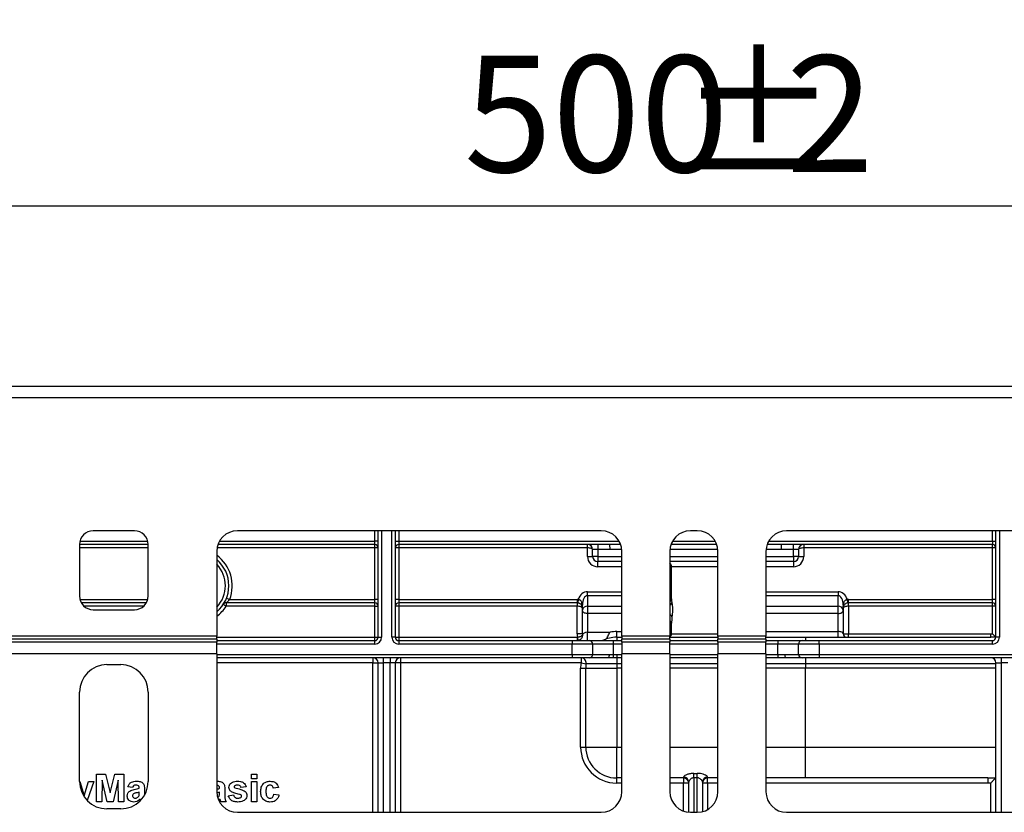
# Model space of a CAD drawing. Units: millimetres. Extents: x 7 to 419, y -29 to 291.
# Drawn here: x 87 to 115, y 238 to 261 of the extents above; entities that cross this region are included whole.
import ezdxf

# ---------------------------------------------------------------- set-up
doc = ezdxf.new("R2010")
doc.units = ezdxf.units.MM
doc.layers.add('FORMAT', color=7, linetype='Continuous')
doc.styles.add('SLDTEXTSTYLE1', font='TXT', dxfattribs={"width": 0.7})
doc.dimstyles.new('SLDDIMSTYLE0', dxfattribs={"dimtxt": 3.393075, "dimasz": 5, "dimexe": 0, "dimexo": 0.0625, "dimgap": 0.848269, "dimtad": 2, "dimdec": 4, "dimlfac": 5, "dimrnd": 1e-09, "dimzin": 12, "dimdsep": 46, "dimtxsty": 'SLDTEXTSTYLE1', "dimsah": 1, "dimcen": 0.09, "dimadec": 0, "dimazin": 3, "dimtfac": 1, "dimtdec": 4, "dimtofl": 0, "dimtmove": 0, "dimatfit": 3, "dimfxl": 0, "dimfrac": 2, "dimtolj": 1, "dimtzin": 12, "dimarcsym": 0})

# ---------------------------------------------------------------- blocks, each defined once
blk = doc.blocks.new('_D')
at = {"layer": 'FORMAT', "color": 7}
for p, q in [((56.487, 246.11), (56.487, 256.976)), ((156.487, 246.11), (156.487, 256.976)), ((56.487, 255.976), (156.487, 255.976))]:
    blk.add_line(p, q, dxfattribs=at)
for points in [[(56.487, 255.976), (61.487, 255.536), (61.487, 256.416)], [(156.487, 255.976), (151.487, 256.416), (151.487, 255.536)]]:
    blk.add_solid(points, dxfattribs=at)
at = {"layer": 'FORMAT', "color": 7, "attachment_point": 1, "style": 'SLDTEXTSTYLE1'}
for s, insert, char_height in [('%%p', (106.011, 260.35), 3.3931), ('500', (99.739, 260.35), 3.3931), ('2', (109.118, 260.35), 3.393)]:
    blk.add_mtext(s, dxfattribs=dict(at, insert=insert, char_height=char_height))
blk = doc.blocks.new('_D_1')
at = {"layer": 'FORMAT', "color": 7}
for p, q in [((54.487, 242.91), (54.487, 264.197)), ((158.487, 242.91), (158.487, 264.197)), ((54.487, 263.197), (158.487, 263.197))]:
    blk.add_line(p, q, dxfattribs=at)
for points in [[(54.487, 263.197), (59.487, 262.757), (59.487, 263.637)], [(158.487, 263.197), (153.487, 263.637), (153.487, 262.757)]]:
    blk.add_solid(points, dxfattribs=at)
at = {"layer": 'FORMAT', "color": 7, "insert": (102.379, 267.571), "char_height": 3.3931, "attachment_point": 1, "style": 'SLDTEXTSTYLE1'}
blk.add_mtext('520', dxfattribs=at)

msp = doc.modelspace()

# ---------------------------------------------------------------- linework, layer by layer
at = {"color": 7, "linetype": 'Continuous', "lineweight": 25}
for p, q in [((156.387034, 250.710103), (56.487034, 250.710103)), ((56.487034, 250.390103), (156.387034, 250.390103)), ((90.137034, 246.510103), (88.937034, 246.510103)), ((103.737034, 246.510103), (93.137034, 246.510103)), ((97.237034, 243.410103), (97.237034, 246.510103)), ((97.737034, 246.510103), (97.737034, 243.410103)), ((106.537034, 246.510103), (106.337034, 246.510103)), ((119.737034, 246.510103), (109.137034, 246.510103)), ((115.237034, 243.410103), (115.237034, 246.510103)), ((97.237034, 246.210103), (97.137034, 246.210103)), ((97.137034, 246.110103), (97.137034, 246.210103)), ((97.737034, 246.210103), (97.837034, 246.210103)), ((97.837034, 246.210103), (97.837034, 246.110103)), ((115.137034, 246.210103), (115.137034, 246.110103)), ((115.137034, 246.210103), (115.237034, 246.210103)), ((88.537034, 246.110103), (88.537034, 244.610103)), ((90.537034, 246.110103), (88.537034, 246.110103)), ((90.537034, 244.610103), (90.537034, 246.110103)), ((92.537034, 245.910103), (92.537034, 243.441003)), ((97.137034, 246.110103), (92.571349, 246.110103)), ((97.137034, 246.010103), (97.137034, 246.110103)), ((97.137034, 244.510103), (97.137034, 246.010103)), ((97.237034, 246.010103), (97.137034, 246.010103)), ((97.837034, 246.010103), (97.737034, 246.010103)), ((104.30272, 246.110103), (97.837034, 246.110103)), ((97.837034, 246.110103), (97.837034, 246.010103)), ((97.837034, 246.010103), (97.837034, 244.510103)), ((103.337034, 246.010103), (97.837034, 246.010103)), ((103.337034, 246.010103), (103.337034, 246.110103)), ((103.337034, 245.760103), (103.337034, 246.010103)), ((103.637034, 245.960103), (103.487034, 245.960103)), ((103.487034, 245.760103), (103.487034, 245.960103)), ((103.637034, 246.110103), (103.637034, 245.960103)), ((103.994874, 245.960103), (103.637034, 245.960103)), ((103.637034, 245.960103), (103.637034, 245.760103)), ((103.994874, 245.960103), (103.99051, 246.110103)), ((104.337034, 243.441003), (104.337034, 245.910103)), ((105.737034, 245.910103), (105.737034, 243.441003)), ((107.10272, 246.110103), (105.771349, 246.110103)), ((107.137034, 243.441003), (107.137034, 245.910103)), ((108.537034, 245.910103), (108.537034, 243.441003)), ((115.137034, 246.110103), (108.571349, 246.110103)), ((108.983558, 246.110103), (108.979195, 245.960103)), ((109.337034, 245.960103), (108.979195, 245.960103)), ((109.337034, 245.960103), (109.337034, 246.110103)), ((109.487034, 245.960103), (109.337034, 245.960103)), ((109.337034, 245.760103), (109.337034, 245.960103)), ((109.487034, 245.960103), (109.487034, 245.760103)), ((109.637034, 246.110103), (109.637034, 246.010103)), ((109.637034, 246.010103), (109.637034, 245.760103)), ((115.137034, 246.010103), (109.637034, 246.010103)), ((115.137034, 246.010103), (115.137034, 246.110103)), ((115.237034, 246.010103), (115.137034, 246.010103)), ((115.137034, 244.510103), (115.137034, 246.010103)), ((103.337034, 245.760103), (103.487034, 245.760103)), ((103.637034, 245.760103), (103.487034, 245.760103)), ((103.637034, 245.760103), (103.637034, 245.610103)), ((104.337034, 245.610103), (103.637034, 245.610103)), ((103.637034, 245.460103), (103.637034, 245.610103)), ((107.137034, 245.610103), (105.737034, 245.610103)), ((109.337034, 245.610103), (108.537034, 245.610103)), ((109.337034, 245.760103), (109.337034, 245.610103)), ((109.487034, 245.760103), (109.337034, 245.760103)), ((109.337034, 245.610103), (109.337034, 245.460103)), ((109.487034, 245.760103), (109.637034, 245.760103)), ((105.787034, 244.523878), (105.787034, 245.460103)), ((103.337034, 244.618747), (103.337034, 244.733653)), ((110.637034, 244.733653), (110.637034, 244.618747)), ((92.818575, 244.546467), (92.911729, 244.510103)), ((92.911729, 244.510103), (97.137034, 244.510103)), ((97.237034, 244.510103), (97.137034, 244.510103)), ((97.137034, 244.410103), (97.137034, 244.510103)), ((97.837034, 244.510103), (97.737034, 244.510103)), ((97.837034, 244.510103), (97.837034, 244.410103)), ((97.837034, 244.510103), (103.037034, 244.510103)), ((103.037034, 244.510103), (103.037034, 244.410103)), ((103.065479, 244.50848), (103.054101, 244.409129)), ((103.337034, 244.618747), (103.337034, 244.308925)), ((110.637034, 244.308925), (110.637034, 244.618747)), ((110.919967, 244.409129), (110.908589, 244.50848)), ((110.937034, 244.510103), (115.137034, 244.510103)), ((110.937034, 244.410103), (110.937034, 244.510103)), ((115.237034, 244.510103), (115.137034, 244.510103)), ((115.137034, 244.410103), (115.137034, 244.510103)), ((90.483444, 244.410103), (88.590624, 244.410103)), ((88.937034, 244.210103), (90.137034, 244.210103)), ((92.808989, 244.310103), (92.725175, 244.364649)), ((97.137034, 244.410103), (92.808989, 244.410103)), ((92.808989, 244.410103), (92.808989, 244.310103)), ((97.137034, 244.310103), (92.808989, 244.310103)), ((97.137034, 244.310103), (97.137034, 244.410103)), ((97.137034, 244.310103), (97.237034, 244.310103)), ((97.137034, 243.410103), (97.137034, 244.310103)), ((97.837034, 244.310103), (97.737034, 244.310103)), ((103.037034, 244.410103), (97.837034, 244.410103)), ((97.837034, 244.410103), (97.837034, 244.310103)), ((97.837034, 244.310103), (97.837034, 243.410103)), ((103.037034, 244.310103), (97.837034, 244.310103)), ((103.037034, 244.410103), (103.037034, 244.310103)), ((103.037034, 243.507098), (103.037034, 244.310103)), ((103.187034, 244.194018), (103.187034, 244.342031)), ((103.187034, 243.507098), (103.187034, 244.194018)), ((103.337034, 244.308925), (103.337034, 244.0976)), ((110.637034, 244.0976), (110.637034, 244.308925)), ((110.787034, 244.342031), (110.787034, 244.194018)), ((110.787034, 244.194018), (110.787034, 243.510103)), ((115.137034, 244.410103), (110.937034, 244.410103)), ((110.937034, 244.310103), (110.937034, 244.410103)), ((110.937034, 244.310103), (110.937034, 243.510103)), ((115.137034, 244.310103), (110.937034, 244.310103)), ((115.137034, 244.310103), (115.137034, 244.410103)), ((115.137034, 243.509741), (115.137034, 244.310103)), ((115.237034, 244.310103), (115.137034, 244.310103)), ((103.337034, 244.0976), (103.337034, 243.556521)), ((110.637034, 243.574382), (110.637034, 244.0976)), ((103.337034, 243.556521), (103.998879, 243.556521)), ((103.337034, 243.310103), (103.337034, 243.556521)), ((104.187034, 243.410103), (104.187034, 243.574382)), ((105.787034, 243.510103), (105.787034, 243.815021)), ((110.637034, 243.410103), (110.637034, 243.574382)), ((92.537034, 243.441003), (86.537034, 243.441003)), ((92.537034, 243.3544), (86.537034, 243.3544)), ((92.537034, 243.267798), (86.537034, 243.267798)), ((92.537034, 243.3544), (92.537034, 243.441003)), ((92.537034, 243.3544), (92.537034, 243.267798)), ((92.537034, 243.310103), (97.137034, 243.310103)), ((92.537034, 242.921388), (92.537034, 243.267798)), ((97.137034, 243.310103), (97.137034, 243.410103)), ((97.137034, 243.410103), (97.237034, 243.410103)), ((97.137034, 243.210103), (97.137034, 243.310103)), ((97.237034, 243.410103), (97.337034, 243.410103)), ((97.737034, 243.410103), (97.637034, 243.410103)), ((97.737034, 243.410103), (97.837034, 243.410103)), ((97.837034, 243.410103), (97.837034, 243.310103)), ((97.837034, 243.410103), (103.037143, 243.410103)), ((97.837034, 243.310103), (97.837034, 243.210103)), ((97.837034, 243.310103), (102.887034, 243.310103)), ((102.887034, 243.310103), (102.887034, 243.210103)), ((102.887034, 243.310103), (103.387034, 243.310103)), ((103.187034, 243.507098), (103.037034, 243.507098)), ((103.037143, 243.410103), (103.043529, 243.410512)), ((103.037143, 243.410103), (103.037143, 243.310103)), ((103.043529, 243.410512), (103.056293, 243.311331)), ((103.387034, 243.310103), (104.087034, 243.310103)), ((104.087034, 243.310103), (104.087034, 243.210103)), ((104.087034, 243.310103), (104.337034, 243.310103)), ((104.187034, 243.410103), (104.337034, 243.410103)), ((104.187034, 243.410103), (104.187034, 243.310103)), ((104.337034, 243.441003), (104.337034, 243.3544)), ((105.737034, 243.441003), (104.337034, 243.441003)), ((104.337034, 243.267798), (104.337034, 243.3544)), ((105.737034, 243.3544), (104.337034, 243.3544)), ((104.337034, 243.267798), (104.337034, 242.921388)), ((105.737034, 243.267798), (104.337034, 243.267798)), ((105.737034, 243.3544), (105.737034, 243.441003)), ((105.737034, 243.410103), (106.487034, 243.410103)), ((105.737034, 243.3544), (105.737034, 243.267798)), ((105.737034, 243.310103), (107.137034, 243.310103)), ((105.737034, 242.921388), (105.737034, 243.267798)), ((106.487034, 243.410103), (107.137034, 243.410103)), ((107.137034, 243.441003), (107.137034, 243.3544)), ((108.537034, 243.441003), (107.137034, 243.441003)), ((107.137034, 243.267798), (107.137034, 243.3544)), ((108.537034, 243.3544), (107.137034, 243.3544)), ((107.137034, 243.267798), (107.137034, 242.921388)), ((108.537034, 243.267798), (107.137034, 243.267798)), ((108.537034, 243.3544), (108.537034, 243.441003)), ((108.537034, 243.410103), (109.687034, 243.410103)), ((108.537034, 243.3544), (108.537034, 243.267798)), ((108.537034, 243.310103), (108.887034, 243.310103)), ((108.537034, 242.921388), (108.537034, 243.267798)), ((108.887034, 243.310103), (108.887034, 243.210103)), ((108.887034, 243.310103), (109.587034, 243.310103)), ((109.587034, 243.310103), (110.087034, 243.310103)), ((109.687034, 243.410103), (109.687034, 243.310103)), ((109.687034, 243.410103), (115.085063, 243.410103)), ((110.087034, 243.210103), (110.087034, 243.310103)), ((110.087034, 243.310103), (115.137034, 243.310103)), ((110.787034, 243.510103), (110.937034, 243.510103)), ((110.937034, 243.410103), (110.937034, 243.510103)), ((110.937034, 243.510103), (115.085063, 243.510103)), ((115.085063, 243.410103), (115.085063, 243.510103)), ((115.085063, 243.510103), (115.137034, 243.509741)), ((115.236795, 243.407121), (115.085063, 243.410103)), ((115.137034, 243.210103), (115.137034, 243.310103)), ((115.236981, 243.406853), (115.236795, 243.407121)), ((115.337034, 243.410103), (115.237034, 243.410103)), ((102.887034, 243.210103), (97.837034, 243.210103)), ((102.887034, 242.910103), (102.887034, 243.210103)), ((103.487034, 243.210103), (102.887034, 243.210103)), ((103.487034, 243.210103), (103.487034, 242.910103)), ((104.087034, 243.210103), (103.487034, 243.210103)), ((104.087034, 243.210103), (104.087034, 242.907747)), ((109.487034, 243.210103), (108.887034, 243.210103)), ((108.887034, 242.907006), (108.887034, 243.210103)), ((110.087034, 243.210103), (109.487034, 243.210103)), ((109.487034, 242.910103), (109.487034, 243.210103)), ((110.087034, 243.210103), (110.087034, 242.910103)), ((115.137034, 243.210103), (110.087034, 243.210103)), ((92.537034, 242.921388), (86.537034, 242.921388)), ((92.537034, 242.921388), (92.537034, 238.910103)), ((102.887034, 242.810103), (92.537034, 242.810103)), ((97.087034, 242.810103), (97.087034, 242.660103)), ((97.387034, 242.810103), (97.387034, 242.660103)), ((97.587034, 242.810103), (97.587034, 242.660103)), ((97.887034, 242.810103), (97.887034, 242.660103)), ((102.887034, 242.910103), (102.887034, 242.810103)), ((102.887034, 242.910103), (103.487034, 242.910103)), ((103.387034, 242.810103), (102.887034, 242.810103)), ((103.147804, 242.810103), (103.147804, 242.660103)), ((103.95398, 242.810103), (103.387034, 242.810103)), ((103.487034, 242.910103), (103.972988, 242.910103)), ((104.085671, 242.808689), (103.95398, 242.810103)), ((103.972988, 242.910103), (104.087034, 242.907747)), ((104.087034, 242.907747), (104.085671, 242.808689)), ((104.187034, 242.808245), (104.085671, 242.808689)), ((104.087034, 242.907747), (104.187034, 242.907006)), ((104.187034, 242.907006), (104.187034, 242.808245)), ((104.187034, 242.808245), (104.187034, 242.638674)), ((104.337034, 238.910103), (104.337034, 242.921388)), ((105.737034, 242.921388), (104.337034, 242.921388)), ((105.737034, 242.921388), (105.737034, 238.910103)), ((107.137034, 238.910103), (107.137034, 242.921388)), ((108.537034, 242.921388), (107.137034, 242.921388)), ((108.537034, 242.921388), (108.537034, 238.910103)), ((108.887034, 242.907006), (109.085076, 242.910103)), ((108.887034, 242.907006), (108.887034, 242.808245)), ((109.118083, 242.810103), (108.887034, 242.808245)), ((109.085076, 242.910103), (109.487034, 242.910103)), ((109.587034, 242.810103), (109.118083, 242.810103)), ((109.487034, 242.910103), (110.087034, 242.910103)), ((110.087034, 242.810103), (109.587034, 242.810103)), ((109.687034, 242.810103), (109.687034, 242.638674)), ((110.087034, 242.910103), (110.087034, 242.810103)), ((120.337034, 242.810103), (110.087034, 242.810103)), ((115.387034, 242.810103), (115.387034, 242.660103)), ((89.337034, 242.610103), (89.737034, 242.610103)), ((97.087034, 242.660103), (97.237034, 242.660103)), ((97.237034, 242.660103), (97.387034, 242.660103)), ((97.237034, 238.310103), (97.237034, 242.660103)), ((97.587034, 242.660103), (97.387034, 242.660103)), ((97.737034, 242.660103), (97.587034, 242.660103)), ((97.737034, 242.660103), (97.737034, 238.310103)), ((97.887034, 242.660103), (97.737034, 242.660103)), ((103.147804, 242.660103), (97.887034, 242.660103)), ((103.137034, 242.510103), (103.287034, 242.510103)), ((103.137034, 240.210103), (103.137034, 242.510103)), ((103.147804, 242.660103), (103.296265, 242.638674)), ((103.287034, 240.210103), (103.287034, 242.510103)), ((103.287034, 242.510103), (104.187034, 242.510103)), ((104.187034, 242.638674), (103.296265, 242.638674)), ((104.187034, 242.638674), (104.187034, 242.510103)), ((104.187034, 242.510103), (104.187034, 240.210103)), ((115.237034, 242.638674), (109.687034, 242.638674)), ((109.687034, 242.638674), (109.687034, 242.510103)), ((109.687034, 240.210103), (109.687034, 242.510103)), ((115.237034, 242.510103), (109.687034, 242.510103)), ((115.237034, 242.660103), (115.387034, 242.660103)), ((115.237034, 238.310103), (115.237034, 242.660103)), ((115.587034, 242.660103), (115.387034, 242.660103)), ((88.537034, 239.210103), (88.537034, 241.810103)), ((90.537034, 241.810103), (90.537034, 239.210103)), ((103.137034, 240.210103), (103.287034, 240.210103)), ((103.287034, 240.210103), (104.187034, 240.210103)), ((104.187034, 239.310103), (104.187034, 240.210103)), ((109.687034, 239.310103), (109.687034, 240.210103)), ((109.687034, 240.210103), (115.237034, 240.210103)), ((89.034855, 238.619373), (89.034855, 239.419373)), ((89.034855, 239.419373), (89.295111, 239.419373)), ((89.295111, 239.419373), (89.429727, 238.8737)), ((89.429727, 238.8737), (89.564342, 239.419373)), ((89.564342, 239.419373), (89.824598, 239.419373)), ((89.824598, 239.419373), (89.824598, 238.619373)), ((93.547675, 239.419373), (93.701521, 239.419373)), ((93.547675, 239.28604), (93.547675, 239.419373)), ((93.701521, 239.28604), (93.547675, 239.28604)), ((93.701521, 239.419373), (93.701521, 239.28604)), ((104.337034, 239.310103), (104.187034, 239.310103)), ((104.187034, 239.160103), (104.187034, 239.310103)), ((106.137034, 239.310103), (105.737034, 239.310103)), ((106.137034, 239.310103), (106.137034, 239.335985)), ((106.137034, 239.310103), (106.137034, 239.160103)), ((106.437034, 239.443451), (106.537034, 239.443451)), ((106.437034, 239.315676), (106.437034, 239.443451)), ((106.537034, 239.315676), (106.437034, 239.315676)), ((106.537034, 239.315676), (106.537034, 239.443451)), ((106.837034, 239.335985), (106.837034, 239.310103)), ((107.137034, 239.310103), (106.837034, 239.310103)), ((106.837034, 239.160103), (106.837034, 239.310103)), ((109.687034, 239.310103), (108.537034, 239.310103)), ((115.001159, 239.310103), (109.687034, 239.310103)), ((115.001159, 239.310103), (115.236246, 239.316638)), ((115.001159, 239.310103), (115.001159, 239.160103)), ((88.537058, 239.203988), (88.542547, 239.203988)), ((88.542547, 239.203988), (88.670752, 238.790046)), ((88.670752, 238.790046), (88.798957, 239.203988)), ((88.952803, 239.203988), (88.761277, 238.654672)), ((88.798957, 239.203988), (88.952803, 239.203988)), ((89.193829, 239.249181), (89.188701, 238.619373)), ((89.343989, 238.619373), (89.193829, 239.249181)), ((89.665624, 239.249181), (89.515464, 238.619373)), ((89.670752, 238.619373), (89.665624, 239.249181)), ((90.081009, 239.029629), (89.947675, 239.050142)), ((90.27588, 239.009117), (90.27588, 239.0237)), ((90.429727, 238.990206), (90.429727, 238.810559)), ((92.614342, 239.009117), (92.614342, 239.0237)), ((92.768188, 238.990206), (92.768188, 238.810559)), ((93.393829, 239.050142), (93.239983, 239.029629)), ((93.547675, 238.619373), (93.547675, 239.203988)), ((93.547675, 239.203988), (93.701521, 239.203988)), ((93.701521, 239.203988), (93.701521, 238.619373)), ((94.337419, 239.029629), (94.183573, 239.009117)), ((106.287034, 239.160103), (106.137034, 239.160103)), ((106.287034, 238.31219), (106.287034, 239.190299)), ((106.687034, 239.190299), (106.687034, 238.329156)), ((106.837034, 239.160103), (106.687034, 239.160103)), ((115.087034, 239.16102), (115.001159, 239.160103)), ((90.27588, 238.86729), (90.27588, 238.896296)), ((92.635336, 238.687802), (92.597615, 238.662173)), ((92.614342, 238.86729), (92.614342, 238.896296)), ((92.870752, 238.793732), (93.024598, 238.814245)), ((94.193829, 238.834758), (94.347675, 238.814245)), ((89.188701, 238.619373), (89.034855, 238.619373)), ((89.737034, 238.410103), (89.337034, 238.410103)), ((89.515464, 238.619373), (89.343989, 238.619373)), ((89.824598, 238.619373), (89.670752, 238.619373)), ((92.809214, 238.619373), (92.655368, 238.619373)), ((93.701521, 238.619373), (93.547675, 238.619373)), ((93.137034, 238.310103), (103.737034, 238.310103)), ((106.337034, 238.310103), (106.537034, 238.310103)), ((109.137034, 238.310103), (119.737034, 238.310103))]:
    msp.add_line(p, q, dxfattribs=at)
at = {"color": 8, "linetype": 'Continuous', "lineweight": 25}
for p, q in [((97.137034, 246.210103), (97.137034, 246.510103)), ((97.337034, 246.510103), (97.337034, 243.410103)), ((97.637034, 243.410103), (97.637034, 246.510103)), ((97.837034, 246.510103), (97.837034, 246.210103)), ((115.137034, 246.210103), (115.137034, 246.510103)), ((115.337034, 246.510103), (115.337034, 243.410103)), ((88.549736, 246.210103), (90.524333, 246.210103)), ((92.617419, 246.210103), (97.137034, 246.210103)), ((97.837034, 246.210103), (104.256649, 246.210103)), ((105.817419, 246.210103), (107.056649, 246.210103)), ((108.617419, 246.210103), (115.137034, 246.210103)), ((90.537034, 246.010103), (88.537034, 246.010103)), ((97.137034, 246.010103), (92.545426, 246.010103)), ((104.334947, 245.960103), (103.994874, 245.960103)), ((107.134947, 245.960103), (105.739121, 245.960103)), ((108.979195, 245.960103), (108.539121, 245.960103)), ((103.637034, 245.760103), (104.337034, 245.760103)), ((105.737034, 245.760103), (107.137034, 245.760103)), ((108.537034, 245.760103), (109.337034, 245.760103)), ((104.337034, 245.460103), (103.637034, 245.460103)), ((105.787034, 245.460103), (105.737034, 245.460103)), ((107.137034, 245.460103), (105.787034, 245.460103)), ((109.337034, 245.460103), (108.537034, 245.460103)), ((103.337034, 244.733653), (104.337034, 244.733653)), ((105.737034, 244.733653), (105.787034, 244.733653)), ((108.537034, 244.733653), (110.637034, 244.733653)), ((88.549736, 244.510103), (90.524333, 244.510103)), ((104.337034, 244.618747), (103.337034, 244.618747)), ((110.637034, 244.618747), (108.537034, 244.618747)), ((90.401609, 244.310103), (88.672459, 244.310103)), ((103.337034, 244.308925), (104.337034, 244.308925)), ((108.537034, 244.308925), (110.637034, 244.308925)), ((104.337034, 244.0976), (103.337034, 244.0976)), ((110.637034, 244.0976), (108.537034, 244.0976)), ((104.187034, 243.574382), (104.337034, 243.574382)), ((108.537034, 243.574382), (110.637034, 243.574382)), ((92.537034, 243.410103), (97.137034, 243.410103)), ((105.787034, 243.510103), (107.137034, 243.510103)), ((97.137034, 243.210103), (92.537034, 243.210103)), ((104.337034, 243.210103), (104.087034, 243.210103)), ((107.137034, 243.210103), (105.737034, 243.210103)), ((108.887034, 243.210103), (108.537034, 243.210103)), ((92.537034, 242.910103), (102.887034, 242.910103)), ((104.187034, 242.907006), (104.337034, 242.907006)), ((104.337034, 242.808245), (104.187034, 242.808245)), ((105.737034, 242.907006), (107.137034, 242.907006)), ((107.137034, 242.808245), (105.737034, 242.808245)), ((108.537034, 242.907006), (108.887034, 242.907006)), ((108.887034, 242.808245), (108.537034, 242.808245)), ((110.087034, 242.910103), (120.337034, 242.910103)), ((97.087034, 242.660103), (92.537034, 242.660103)), ((97.087034, 238.310103), (97.087034, 242.660103)), ((97.387034, 242.660103), (97.387034, 238.310103)), ((97.587034, 238.310103), (97.587034, 242.660103)), ((97.887034, 242.660103), (97.887034, 238.310103)), ((104.337034, 242.638674), (104.187034, 242.638674)), ((104.337034, 242.510103), (104.187034, 242.510103)), ((107.137034, 242.638674), (105.737034, 242.638674)), ((107.137034, 242.510103), (105.737034, 242.510103)), ((109.687034, 242.638674), (108.537034, 242.638674)), ((109.687034, 242.510103), (108.537034, 242.510103)), ((115.387034, 242.660103), (115.387034, 238.310103)), ((104.187034, 240.210103), (104.337034, 240.210103)), ((105.737034, 240.210103), (107.137034, 240.210103)), ((108.537034, 240.210103), (109.687034, 240.210103)), ((106.437034, 239.315676), (106.437034, 238.310103)), ((106.537034, 238.310103), (106.537034, 239.315676)), ((104.337034, 239.160103), (104.187034, 239.160103)), ((106.137034, 239.160103), (105.737034, 239.160103)), ((106.137034, 238.344418), (106.137034, 239.160103)), ((106.837034, 239.160103), (106.837034, 238.390488)), ((107.137034, 239.160103), (106.837034, 239.160103)), ((115.001159, 239.160103), (108.537034, 239.160103)), ((115.087034, 238.310103), (115.087034, 239.16102))]:
    msp.add_line(p, q, dxfattribs=at)
at = {"color": 7, "linetype": 'Continuous', "lineweight": 25, "flags": 128}
for points in [[(103.337034, 244.0976), (103.307771, 244.099453), (103.279632, 244.10494), (103.253699, 244.11385), (103.230968, 244.125841), (103.212314, 244.140451), (103.198452, 244.157121), (103.189916, 244.175208), (103.187034, 244.194018)], [(110.637034, 244.0976), (110.666298, 244.099453), (110.694437, 244.10494), (110.72037, 244.11385), (110.7431, 244.125841), (110.761755, 244.140451), (110.775616, 244.157121), (110.784152, 244.175208), (110.787034, 244.194018)], [(109.085076, 242.910103), (109.08571, 242.890594), (109.087589, 242.871835), (109.090639, 242.854546), (109.094744, 242.839392), (109.099746, 242.826956), (109.105452, 242.817715), (109.111644, 242.812025), (109.118083, 242.810103)]]:
    msp.add_lwpolyline(points, dxfattribs=at)
at = {"color": 7, "linetype": 'Continuous', "lineweight": 25}
for centre, radius, start, end in [((88.937034, 246.110103), 0.4, 90, 180), ((90.137034, 246.110103), 0.4, 0, 90), ((93.137034, 245.910103), 0.6, 90, 180), ((103.737034, 245.910103), 0.6, 0, 90), ((106.337034, 245.910103), 0.6, 90, 180), ((106.537034, 245.910103), 0.6, 0, 90), ((109.137034, 245.910103), 0.6, 90, 180), ((97.137034, 246.010103), 0.1, 0, 90), ((97.837034, 246.010103), 0.1, 90, 180), ((103.337034, 245.960103), 0.15, 0, 90), ((109.637034, 245.960103), 0.15, 90, 180), ((115.137034, 246.010103), 0.1, 0, 90), ((91.887034, 244.910103), 1, 310.5416019, 49.4583981), ((103.637034, 245.760103), 0.3, 180, 270), ((103.637034, 245.760103), 0.15, 180, 270), ((105.637034, 245.460103), 0.15, 0, 48.1896851), ((109.337034, 245.760103), 0.15, 270, 0), ((109.337034, 245.760103), 0.3, 270, 0), ((88.937034, 244.610103), 0.4, 180, 270), ((90.137034, 244.610103), 0.4, 270, 0), ((103.037034, 244.260103), 0.25, 83.4666792, 90), ((110.937034, 244.260103), 0.25, 90, 96.5333208), ((92.808989, 244.310103), 0.1, 90, 146.9442688), ((97.137034, 244.310103), 0.1, 0, 90), ((97.837034, 244.310103), 0.1, 90, 180), ((103.037034, 244.260103), 0.15, 83.4666792, 90), ((103.32154, 244.173792), 0.136018, 83.4591257, 171.4483134), ((110.652528, 244.173792), 0.136018, 8.5516866, 96.5408743), ((110.937034, 244.260103), 0.15, 90, 96.5333208), ((115.137034, 244.310103), 0.1, 0, 90), ((104.187034, 242.574382), 1, 90, 100.8451213), ((97.137034, 243.410103), 0.2, 270, 0), ((97.137034, 243.410103), 0.1, 270, 0), ((97.837034, 243.410103), 0.2, 180, 270), ((97.837034, 243.410103), 0.1, 180, 270), ((103.387034, 243.210103), 0.1, 0, 90), ((104.187034, 242.510103), 0.9, 90, 117.2660445), ((105.687034, 243.510103), 0.1, 300, 0), ((109.587034, 243.210103), 0.1, 90, 180), ((110.887034, 243.510103), 0.1, 180, 270), ((115.137034, 243.410103), 0.2, 270, 0), ((115.137034, 243.410103), 0.1, 270, 0), ((97.087034, 242.660103), 0.15, 0, 90), ((97.887034, 242.660103), 0.15, 90, 180), ((103.147804, 242.660103), 0.15, 351.7867893, 90), ((103.387034, 242.910103), 0.1, 270, 0), ((103.827207, 242.886006), 0.14776, 329.0898055, 9.3857661), ((109.587034, 242.910103), 0.1, 180, 270), ((115.087034, 242.660103), 0.15, 0, 90), ((89.337034, 241.810103), 0.8, 90, 180), ((89.737034, 241.810103), 0.8, 0, 90), ((104.187034, 242.510103), 1.05, 171.7867893, 180), ((104.187034, 242.510103), 0.9, 171.7867893, 180), ((104.187034, 240.210103), 1.05, 180, 270), ((104.187034, 240.210103), 0.9, 180, 270), ((106.13916, 239.18811), 0.14789, 0.8480159, 90.8236268), ((106.137034, 239.160103), 0.15, 0, 90), ((106.834908, 239.18811), 0.14789, 89.1763732, 179.1519841), ((106.837034, 239.160103), 0.15, 90, 180), ((89.337034, 239.210103), 0.8, 180, 270), ((89.737034, 239.210103), 0.8, 270, 0), ((93.137034, 238.910103), 0.6, 180, 270), ((103.737034, 238.910103), 0.6, 270, 0), ((106.337034, 238.910103), 0.6, 180, 270), ((106.537034, 238.910103), 0.6, 270, 0), ((109.137034, 238.910103), 0.6, 180, 270)]:
    msp.add_arc(centre, radius, start, end, dxfattribs=at)
at = {"color": 8, "linetype": 'Continuous', "lineweight": 25}
for centre, radius, start, end in [((91.887034, 244.910103), 1.1, 338.6763137, 53.7784534), ((91.887034, 244.910103), 0.9, 316.2382573, 43.7617427), ((105.678932, 244.739345), 0.108252, 302.4613457, 356.9862403), ((105.680393, 244.528717), 0.106751, 302.0454209, 357.4021652), ((105.673019, 244.444139), 0.122629, 301.4679344, 350.4677518), ((91.887034, 244.910103), 1.1, 306.2215466, 326.9442688), ((105.68814, 243.967129), 0.115931, 17.0820497, 65.0545069), ((105.698616, 243.806831), 0.088797, 5.2919248, 64.3639006)]:
    msp.add_arc(centre, radius, start, end, dxfattribs=at)
at = {"color": 7, "linetype": 'Continuous', "lineweight": 25}
for centre, major_axis, ratio, start_param, end_param in [((103.337034, 245.960103), (0.15, 0), 0.333333333, 0, 1.570796327), ((109.637034, 245.960103), (0.15, 0), 0.333333333, 1.570796327, 3.141592654), ((103.337034, 244.342031), (0, 0.391622), 0.766044443, 0, 1.131808887), ((110.637034, 244.342031), (0, -0.391622), 0.766044443, 2.009783766, 3.141592654), ((103.337034, 244.342031), (0, 0.276716), 0.542072956, 0, 1.570796327), ((106.487034, 244.523878), (0, 0.713235), 0.981444135, 1.570796327, 1.711531954), ((110.637034, 244.342031), (0, 0.276716), 0.542072956, 4.71238898, 6.283185307), ((103.037034, 244.260103), (0.15, 0), 0.333333333, 0, 1.570796327), ((110.937034, 244.260103), (0.15, 0), 0.333333333, 1.570796327, 3.141592654), ((106.487034, 243.815021), (0, 1.012991), 0.691023226, 1.385971936, 1.570796327), ((103.337034, 243.460103), (0.15, 0), 0.64278761, 1.570796327, 3.040728599), ((110.637034, 243.510103), (0.15, 0), 0.428525073, 0, 1.570796327), ((103.337034, 243.507098), (0, 0.466717), 0.64278761, 1.570796327, 1.779250328), ((103.337034, 243.507098), (0, 0.370299), 0.405078051, 1.570796327, 1.671660381)]:
    msp.add_ellipse(centre, major_axis=major_axis, ratio=ratio, start_param=start_param, end_param=end_param, dxfattribs=at)
at = {"color": 8, "linetype": 'Continuous', "lineweight": 25}
msp.add_ellipse((105.637034, 243.510103), major_axis=(0.15, 0), ratio=0.428525073, start_param=0, end_param=0.841068671, dxfattribs=at)
at = {"color": 7, "linetype": 'Continuous', "lineweight": 25}
for points, knots in [([(92.911729, 244.510103), (92.901554, 244.497872), (92.881122, 244.473312), (92.849192, 244.442981), (92.824939, 244.422563), (92.814103, 244.414059), (92.809848, 244.410761), (92.809341, 244.410373), (92.808989, 244.410103)], [0, 0, 0, 0, 0.249711552, 0.501422164, 0.743567064, 0.872233922, 0.911153345, 1, 1, 1, 1]), ([(103.065479, 244.50848), (103.074709, 244.508113), (103.087761, 244.507595), (103.11001, 244.500426), (103.123665, 244.491748), (103.144709, 244.470779), (103.169809, 244.417349), (103.176306, 244.357342), (103.184508, 244.304549), (103.186218, 244.293743), (103.187034, 244.28859)], [0, 0, 0, 0, 0.090328281, 0.127743127, 0.23496864, 0.255659773, 0.452880993, 0.891769109, 0.948383915, 1, 1, 1, 1]), ([(105.793955, 244.423832), (105.79635, 244.406519), (105.802063, 244.365209), (105.810434, 244.282962), (105.813568, 244.185538), (105.809134, 244.086364), (105.802304, 244.029204), (105.798956, 244.001182)], [0, 0, 0, 0, 0.149062225, 0.355682551, 0.570129505, 0.789264367, 1, 1, 1, 1]), ([(110.787034, 244.28859), (110.787045, 244.288657), (110.787871, 244.293815), (110.789566, 244.304611), (110.797771, 244.357348), (110.804379, 244.417375), (110.831949, 244.476568), (110.856171, 244.495827), (110.875584, 244.504805), (110.892004, 244.508474), (110.904941, 244.508478), (110.908589, 244.50848)], [0, 0, 0, 0, 0.0006691758, 0.0516061702, 0.1082078347, 0.5469940768, 0.7441695188, 0.8364037357, 0.8723480742, 0.9640107594, 1, 1, 1, 1]), ([(103.187034, 244.260103), (103.186983, 244.263489), (103.186904, 244.268713), (103.186138, 244.276925), (103.185374, 244.282461), (103.184741, 244.286327), (103.184104, 244.289668), (103.183062, 244.294556), (103.17567, 244.323384), (103.163028, 244.346073), (103.129178, 244.3809), (103.095972, 244.399343), (103.070285, 244.406938), (103.057435, 244.408678), (103.054101, 244.409129)], [0, 0, 0, 0, 0.058403759, 0.090109164, 0.102438356, 0.112636653, 0.126308343, 0.136107686, 0.168942727, 0.543268357, 0.745507581, 0.878235945, 0.968406747, 1, 1, 1, 1]), ([(110.919967, 244.409129), (110.910584, 244.40754), (110.89771, 244.40536), (110.873721, 244.396853), (110.844828, 244.380794), (110.815851, 244.351698), (110.800937, 244.325468), (110.793538, 244.304519), (110.790927, 244.294244), (110.789875, 244.28923), (110.789213, 244.28565), (110.788662, 244.282243), (110.787919, 244.276782), (110.787163, 244.268706), (110.787085, 244.263486), (110.787034, 244.260103)], [0, 0, 0, 0, 0.0887015256, 0.1216933624, 0.2543529371, 0.4564873448, 0.7314255887, 0.8311353788, 0.8639534023, 0.8783110187, 0.8874262427, 0.8995328747, 0.9099375374, 0.9416265098, 1, 1, 1, 1]), ([(103.837554, 243.339478), (103.854493, 243.348872), (103.888384, 243.367667), (103.923557, 243.419164), (103.952399, 243.47788), (103.975116, 243.523285), (103.990895, 243.546456), (103.997067, 243.55431), (103.998356, 243.555882), (103.998879, 243.556521)], [0, 0, 0, 0, 0.224662203, 0.449472558, 0.666656631, 0.88036815, 0.975410037, 0.990009445, 1, 1, 1, 1]), ([(103.043529, 243.410512), (103.056591, 243.4126), (103.081977, 243.416657), (103.119965, 243.426956), (103.15363, 243.439668), (103.173131, 243.45118), (103.183984, 243.46108), (103.187066, 243.4663), (103.187775, 243.46971), (103.187797, 243.469812)], [0, 0, 0, 0, 0.173412928, 0.337024333, 0.552915782, 0.762874356, 0.839814712, 0.995210897, 1, 1, 1, 1]), ([(103.13867, 243.352247), (103.134871, 243.347978), (103.122877, 243.334497), (103.094256, 243.319595), (103.06918, 243.314136), (103.056293, 243.311331)], [0, 0, 0, 0, 0.18386414, 0.580596623, 1, 1, 1, 1]), ([(115.236795, 243.407121), (115.235404, 243.408574), (115.23263, 243.411469), (115.21866, 243.426016), (115.194489, 243.451053), (115.165141, 243.481174), (115.144457, 243.502213), (115.137244, 243.509529), (115.137034, 243.509741)], [0, 0, 0, 0, 0.14911289, 0.297251062, 0.521138809, 0.833388742, 0.995164885, 1, 1, 1, 1]), ([(106.437034, 239.443451), (106.420513, 239.443015), (106.368234, 239.441637), (106.28393, 239.425289), (106.203454, 239.394746), (106.14821, 239.361334), (106.140721, 239.344348), (106.137034, 239.335985)], [0, 0, 0, 0, 0.109859982, 0.347635061, 0.581601598, 0.79401258, 1, 1, 1, 1]), ([(106.437034, 239.315676), (106.428712, 239.31518), (106.414159, 239.314314), (106.388072, 239.306746), (106.353822, 239.289213), (106.319247, 239.257469), (106.292748, 239.22007), (106.288917, 239.200107), (106.287034, 239.190299)], [0, 0, 0, 0, 0.092443712, 0.161646882, 0.307879773, 0.546155204, 0.77701876, 1, 1, 1, 1]), ([(106.837034, 239.335985), (106.834115, 239.343317), (106.827735, 239.359336), (106.779228, 239.390216), (106.710056, 239.418311), (106.627536, 239.439154), (106.567518, 239.442004), (106.537034, 239.443451)], [0, 0, 0, 0, 0.183089613, 0.400043087, 0.60235465, 0.798033925, 1, 1, 1, 1]), ([(106.687034, 239.190299), (106.685539, 239.198904), (106.682258, 239.217792), (106.658835, 239.2525), (106.625449, 239.285123), (106.594775, 239.302919), (106.565633, 239.313142), (106.550037, 239.314524), (106.537034, 239.315676)], [0, 0, 0, 0, 0.1979852067, 0.4345737388, 0.6438294431, 0.8273424379, 0.8560414299, 1, 1, 1, 1]), ([(115.236246, 239.316638), (115.233643, 239.313864), (115.228455, 239.308336), (115.205611, 239.284103), (115.166857, 239.243331), (115.123731, 239.198605), (115.094943, 239.169101), (115.08729, 239.161281), (115.087034, 239.16102)], [0, 0, 0, 0, 0.154579577, 0.308014277, 0.547662919, 0.880073758, 0.995997148, 1, 1, 1, 1]), ([(89.927162, 238.784277), (89.930499, 238.813091), (89.937158, 238.870614), (90.01413, 238.947436), (90.08698, 238.961829), (90.13165, 238.970655)], [0, 0, 0, 0, 0.279666715, 0.558309145, 1, 1, 1, 1]), ([(89.947675, 239.050142), (89.957659, 239.078826), (89.977567, 239.136019), (90.064955, 239.208827), (90.143908, 239.212188), (90.192227, 239.214245)], [0, 0, 0, 0, 0.280773008, 0.559844189, 1, 1, 1, 1]), ([(90.176842, 239.101424), (90.16463, 239.100862), (90.140289, 239.099742), (90.099985, 239.077909), (90.088209, 239.047948), (90.081009, 239.029629)], [0, 0, 0, 0, 0.281244848, 0.560562818, 1, 1, 1, 1]), ([(90.13165, 238.970655), (90.159063, 238.976076), (90.207997, 238.985752), (90.255145, 239.00198), (90.27588, 239.009117)], [0, 0, 0, 0, 0.56021264, 1, 1, 1, 1]), ([(90.27588, 239.0237), (90.275513, 239.032829), (90.274779, 239.051051), (90.264397, 239.077591), (90.230169, 239.101099), (90.198859, 239.10129), (90.176842, 239.101424)], [0, 0, 0, 0, 0.187536191, 0.37431556, 0.56002439, 1, 1, 1, 1]), ([(90.192227, 239.214245), (90.228057, 239.213557), (90.29928, 239.212189), (90.398043, 239.166615), (90.429634, 239.074417), (90.429696, 239.018419), (90.429727, 238.990206)], [0, 0, 0, 0, 0.281738061, 0.560028291, 0.778339104, 1, 1, 1, 1]), ([(92.530688, 239.214245), (92.566519, 239.213557), (92.637742, 239.212189), (92.736505, 239.166615), (92.768096, 239.074417), (92.768157, 239.018419), (92.768188, 238.990206)], [0, 0, 0, 0, 0.2817380608, 0.5600282911, 0.7783391041, 1, 1, 1, 1]), ([(92.614342, 239.0237), (92.613978, 239.032841), (92.613251, 239.051086), (92.60282, 239.07745), (92.575143, 239.0974), (92.551463, 239.097935), (92.537034, 239.09826)], [0, 0, 0, 0, 0.220714885, 0.440539051, 0.659103281, 1, 1, 1, 1]), ([(92.537034, 238.985664), (92.541964, 238.986726), (92.568317, 238.992402), (92.593704, 239.001622), (92.614342, 239.009117)], [0, 0, 0, 0, 0.187080934, 1, 1, 1, 1]), ([(92.891265, 239.03652), (92.89342, 239.057811), (92.89773, 239.100398), (92.93592, 239.153763), (93.012404, 239.20804), (93.085214, 239.211686), (93.136297, 239.214245)], [0, 0, 0, 0, 0.186755893, 0.373548853, 0.560489912, 1, 1, 1, 1]), ([(92.960656, 238.906392), (92.938305, 238.925967), (92.898297, 238.961008), (92.893418, 239.013398), (92.891265, 239.03652)], [0, 0, 0, 0, 0.558645126, 1, 1, 1, 1]), ([(93.061137, 239.084758), (93.056026, 239.080046), (93.046889, 239.071623), (93.045655, 239.059382), (93.045111, 239.053988)], [0, 0, 0, 0, 0.559411294, 1, 1, 1, 1]), ([(93.045111, 239.053988), (93.0461, 239.047851), (93.047871, 239.036856), (93.056294, 239.029732), (93.060015, 239.026584)], [0, 0, 0, 0, 0.5582741615, 1, 1, 1, 1]), ([(93.060015, 239.026584), (93.119568, 239.011571), (93.225704, 238.984813), (93.32417, 238.937218), (93.367387, 238.916328)], [0, 0, 0, 0, 0.5610972388, 1, 1, 1, 1]), ([(93.140303, 239.101424), (93.124807, 239.101331), (93.097186, 239.101165), (93.072134, 239.089763), (93.061137, 239.084758)], [0, 0, 0, 0, 0.5610172095, 1, 1, 1, 1]), ([(93.136297, 239.214245), (93.16749, 239.213224), (93.229684, 239.211188), (93.313869, 239.180835), (93.36989, 239.119969), (93.385843, 239.073438), (93.393829, 239.050142)], [0, 0, 0, 0, 0.280824953, 0.559925013, 0.779680398, 1, 1, 1, 1]), ([(93.239983, 239.029629), (93.236035, 239.041616), (93.228152, 239.065553), (93.193427, 239.097769), (93.160446, 239.100038), (93.140303, 239.101424)], [0, 0, 0, 0, 0.280810202, 0.560758327, 1, 1, 1, 1]), ([(93.814342, 238.9112), (93.817005, 238.954473), (93.822315, 239.040745), (93.887483, 239.147471), (93.985054, 239.206772), (94.052944, 239.211751), (94.086938, 239.214245)], [0, 0, 0, 0, 0.280707458, 0.559643186, 0.779503663, 1, 1, 1, 1]), ([(94.085656, 239.101424), (94.075464, 239.100774), (94.055089, 239.099474), (94.026706, 239.086716), (94.003587, 239.066379), (93.97063, 239.014262), (93.969273, 238.96206), (93.968188, 238.920334)], [0, 0, 0, 0, 0.125319398, 0.250544326, 0.375795871, 0.501063365, 1, 1, 1, 1]), ([(94.183573, 239.009117), (94.180688, 239.022785), (94.174933, 239.050049), (94.150825, 239.082034), (94.118523, 239.099362), (94.096619, 239.100736), (94.085656, 239.101424)], [0, 0, 0, 0, 0.2805608436, 0.5596482749, 0.7796002118, 1, 1, 1, 1]), ([(94.086938, 239.214245), (94.118739, 239.212588), (94.182163, 239.209284), (94.262885, 239.166231), (94.313371, 239.100486), (94.329396, 239.053269), (94.337419, 239.029629)], [0, 0, 0, 0, 0.280457191, 0.559336861, 0.779383332, 1, 1, 1, 1]), ([(90.118509, 238.609117), (90.091091, 238.611073), (90.036396, 238.614977), (89.97077, 238.658848), (89.932685, 238.71983), (89.929004, 238.762784), (89.927162, 238.784277)], [0, 0, 0, 0, 0.280489171, 0.559529734, 0.779597288, 1, 1, 1, 1]), ([(90.109214, 238.84854), (90.100342, 238.840816), (90.084489, 238.827016), (90.082073, 238.806356), (90.081009, 238.797258)], [0, 0, 0, 0, 0.5596438, 1, 1, 1, 1]), ([(90.081009, 238.797258), (90.082511, 238.785768), (90.085518, 238.762765), (90.107726, 238.73787), (90.1342, 238.723924), (90.152261, 238.7226), (90.161297, 238.721937)], [0, 0, 0, 0, 0.2792941308, 0.5591401165, 0.7794463016, 1, 1, 1, 1]), ([(90.27588, 238.896296), (90.256918, 238.890911), (90.225683, 238.882041), (90.181505, 238.872672), (90.144029, 238.864449), (90.120807, 238.853837), (90.109214, 238.84854)], [0, 0, 0, 0, 0.340193103, 0.560377192, 0.780508265, 1, 1, 1, 1]), ([(90.296874, 238.687802), (90.267768, 238.662986), (90.215767, 238.618648), (90.14824, 238.61203), (90.118509, 238.609117)], [0, 0, 0, 0, 0.559709154, 1, 1, 1, 1]), ([(90.161297, 238.721937), (90.176366, 238.723599), (90.203307, 238.726571), (90.225873, 238.741375), (90.235816, 238.747899)], [0, 0, 0, 0, 0.559341202, 1, 1, 1, 1]), ([(90.235816, 238.747899), (90.24441, 238.755419), (90.25976, 238.76885), (90.267059, 238.787797), (90.270271, 238.796136)], [0, 0, 0, 0, 0.559866869, 1, 1, 1, 1]), ([(90.270271, 238.796136), (90.272317, 238.809338), (90.275971, 238.832926), (90.275908, 238.856784), (90.27588, 238.86729)], [0, 0, 0, 0, 0.559676187, 1, 1, 1, 1]), ([(90.302323, 238.668411), (90.30141, 238.672061), (90.29978, 238.678577), (90.297762, 238.684984), (90.296874, 238.687802)], [0, 0, 0, 0, 0.56004661, 1, 1, 1, 1]), ([(92.614342, 238.896296), (92.595403, 238.890837), (92.571799, 238.884033), (92.547808, 238.878802), (92.543065, 238.877768)], [0, 0, 0, 0, 0.802323368, 1, 1, 1, 1]), ([(92.574278, 238.747899), (92.582872, 238.755419), (92.598222, 238.76885), (92.605521, 238.787797), (92.608733, 238.796136)], [0, 0, 0, 0, 0.559866869, 1, 1, 1, 1]), ([(92.608733, 238.796136), (92.610778, 238.809338), (92.614433, 238.832926), (92.61437, 238.856784), (92.614342, 238.86729)], [0, 0, 0, 0, 0.559676187, 1, 1, 1, 1]), ([(92.640784, 238.668411), (92.639871, 238.672061), (92.638242, 238.678577), (92.636223, 238.684984), (92.635336, 238.687802)], [0, 0, 0, 0, 0.56004661, 1, 1, 1, 1]), ([(92.768188, 238.810559), (92.768527, 238.788082), (92.769085, 238.751072), (92.774699, 238.699599), (92.788836, 238.657973), (92.80242, 238.632242), (92.809214, 238.619373)], [0, 0, 0, 0, 0.340129122, 0.560069309, 0.779964571, 1, 1, 1, 1]), ([(93.149598, 238.609117), (93.11556, 238.610734), (93.04764, 238.61396), (92.959007, 238.653153), (92.896979, 238.71765), (92.879496, 238.768368), (92.870752, 238.793732)], [0, 0, 0, 0, 0.280650817, 0.560003144, 0.779955971, 1, 1, 1, 1]), ([(93.197836, 238.832354), (93.152088, 238.841779), (93.070499, 238.858589), (92.994182, 238.891802), (92.960656, 238.906392)], [0, 0, 0, 0, 0.560704592, 1, 1, 1, 1]), ([(93.024598, 238.814245), (93.029221, 238.798867), (93.038444, 238.768185), (93.082299, 238.726814), (93.124172, 238.723787), (93.149759, 238.721937)], [0, 0, 0, 0, 0.280992522, 0.560665046, 1, 1, 1, 1]), ([(93.414342, 238.802706), (93.411758, 238.779769), (93.406588, 238.73387), (93.364548, 238.677085), (93.283112, 238.617464), (93.20463, 238.612557), (93.149598, 238.609117)], [0, 0, 0, 0, 0.186724737, 0.37365464, 0.560799966, 1, 1, 1, 1]), ([(93.149759, 238.721937), (93.16759, 238.722309), (93.199387, 238.722973), (93.227705, 238.737174), (93.240143, 238.743411)], [0, 0, 0, 0, 0.560783482, 1, 1, 1, 1]), ([(93.249438, 238.812482), (93.240337, 238.817547), (93.224045, 238.826614), (93.205861, 238.830596), (93.197836, 238.832354)], [0, 0, 0, 0, 0.558613547, 1, 1, 1, 1]), ([(93.240143, 238.743411), (93.246668, 238.74969), (93.258344, 238.760926), (93.259837, 238.776906), (93.260496, 238.783956)], [0, 0, 0, 0, 0.5588442075, 1, 1, 1, 1]), ([(93.260496, 238.783956), (93.25999, 238.789922), (93.259086, 238.800587), (93.252389, 238.808843), (93.249438, 238.812482)], [0, 0, 0, 0, 0.559318673, 1, 1, 1, 1]), ([(93.367387, 238.916328), (93.382997, 238.897829), (93.41097, 238.864677), (93.413308, 238.821701), (93.414342, 238.802706)], [0, 0, 0, 0, 0.558014534, 1, 1, 1, 1]), ([(94.085816, 238.609117), (94.042577, 238.613389), (93.956241, 238.621921), (93.862486, 238.706844), (93.819636, 238.81), (93.816108, 238.877435), (93.814342, 238.9112)], [0, 0, 0, 0, 0.279707451, 0.558485238, 0.778933793, 1, 1, 1, 1]), ([(93.968188, 238.920334), (93.969166, 238.87577), (93.97039, 238.820028), (94.002349, 238.762082), (94.026121, 238.739028), (94.056191, 238.724265), (94.078072, 238.722713), (94.089021, 238.721937)], [0, 0, 0, 0, 0.4993130326, 0.6245497028, 0.7497625805, 0.8747838211, 1, 1, 1, 1]), ([(94.347675, 238.814245), (94.337941, 238.781337), (94.318517, 238.715677), (94.249305, 238.64499), (94.166217, 238.61297), (94.112637, 238.610402), (94.085816, 238.609117)], [0, 0, 0, 0, 0.280244487, 0.559157048, 0.779326098, 1, 1, 1, 1]), ([(94.089021, 238.721937), (94.105117, 238.723622), (94.137231, 238.726984), (94.180361, 238.769512), (94.188712, 238.80997), (94.193829, 238.834758)], [0, 0, 0, 0, 0.280160108, 0.5589780287, 1, 1, 1, 1]), ([(92.655368, 238.619373), (92.652432, 238.628463), (92.647188, 238.644696), (92.642741, 238.661165), (92.640784, 238.668411)], [0, 0, 0, 0, 0.559958261, 1, 1, 1, 1])]:
    msp.add_open_spline(points, degree=3, knots=knots, dxfattribs=at)
at = {"color": 8, "linetype": 'Continuous', "lineweight": 25}
msp.add_open_spline([(103.187797, 243.469812), (103.187812, 243.469458), (103.18783, 243.469036), (103.187854, 243.468396), (103.187875, 243.467781), (103.187906, 243.466735), (103.187939, 243.46515), (103.187961, 243.462746), (103.187926, 243.459094), (103.187718, 243.453532), (103.187031, 243.445013), (103.185215, 243.432573), (103.179001, 243.40786), (103.165906, 243.377608), (103.146458, 243.359499), (103.13867, 243.352247)], degree=3, knots=[0, 0, 0, 0, 0.008129531, 0.00971353, 0.0147106, 0.022279363, 0.033745492, 0.051123104, 0.077484439, 0.117557721, 0.178766615, 0.273294359, 0.40469523, 0.761606231, 1, 1, 1, 1], dxfattribs=at)

# ---------------------------------------------------------------- dimensions: what is measured, and where the dimension line sits
at = {"layer": 'FORMAT', "color": 7}
dim = msp.add_linear_dim(base=(158.487034, 263.196813), p1=(54.487034, 242.910103), p2=(158.487034, 242.910103), dimstyle='SLDDIMSTYLE0', dxfattribs=at)
dim.commit()
dim.dimension.update_dxf_attribs({"geometry": '_D_1', "text_midpoint": (105.514758, 263.196813), "dimtype": 160})
dim = msp.add_linear_dim(base=(156.487034, 255.976275), p1=(56.487034, 246.110103), p2=(156.487034, 246.110103), angle=0, text='<>%%p2', dimstyle='SLDDIMSTYLE0', dxfattribs=at)
dim.commit()
dim.dimension.update_dxf_attribs({"geometry": '_D', "text_midpoint": (105.514758, 255.976275), "dimtype": 160})

doc.saveas('drawing.dxf')
